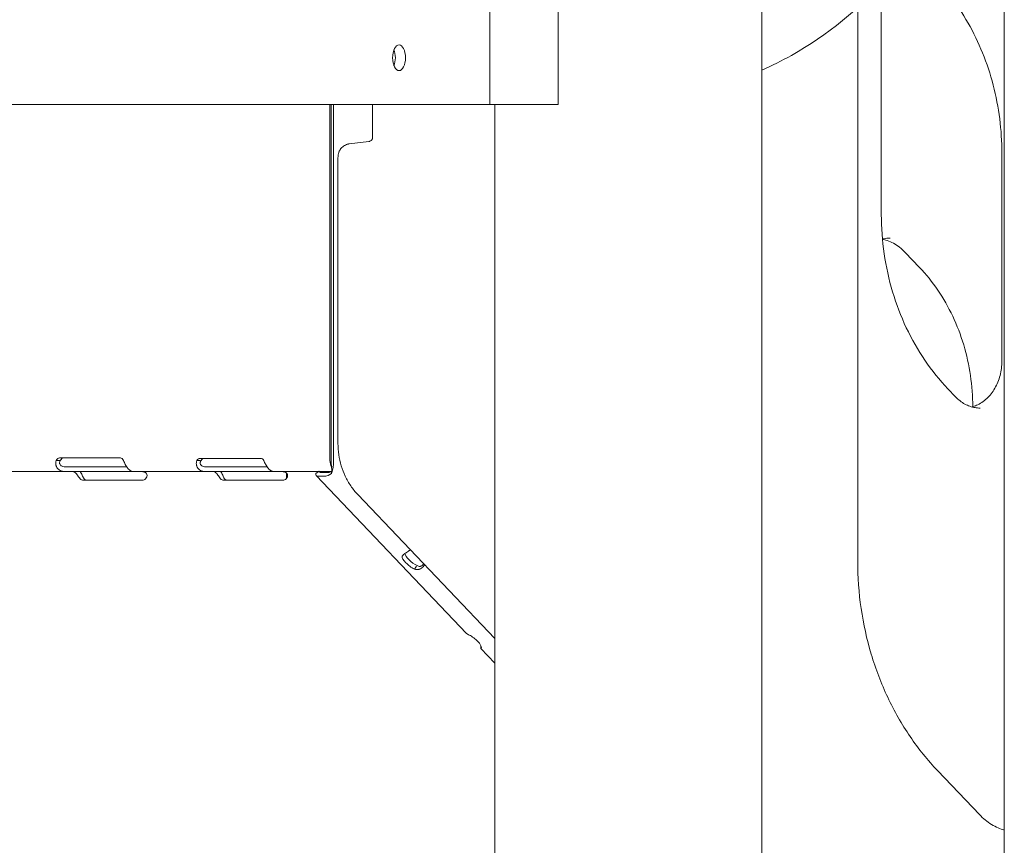
# Model space of a CAD drawing. Units: millimetres. Extents: x 0 to 77045, y 10834 to 20642.
# Drawn here: x 76073 to 76494, y 16803 to 17156 of the extents above; entities that cross this region are included whole.
import ezdxf

# ---------------------------------------------------------------- set-up
doc = ezdxf.new("R2010")
doc.units = ezdxf.units.MM

msp = doc.modelspace()

# ---------------------------------------------------------------- linework, layer by layer
at = {"color": 0, "linetype": 'Continuous', "lineweight": 0, "extrusion": (0, 1, 0)}
for p, q in [((76494.01, 16163.37), (76494.01, 18413.58)), ((76390.43, 18087.61), (76390.43, 16165.37)), ((76441.48, 17072.51), (76441.48, 17162.73)), ((76274.25, 17119.37), (76274.25, 17159.37)), ((76303.45, 17119.37), (76303.45, 17159.37)), ((76431.39, 16924.49), (76431.39, 17160.8)), ((75819.25, 17119.37), (76274.25, 17119.37)), ((76205.97, 16967.45), (76205.97, 17119.37)), ((76206.54, 17119.37), (76206.57, 16967.45)), ((76207.54, 17119.37), (76207.57, 16966.11)), ((76224.16, 17119.37), (76224.16, 17104.99)), ((76274.25, 17119.37), (76303.45, 17119.37)), ((76276.43, 17119.37), (76276.43, 16165.37)), ((76222.67, 17103.6), (76214.24, 17102.61)), ((76492.96, 17098.63), (76492.96, 17009.84)), ((76209.43, 17096.73), (76209.43, 16974.74)), ((76457.78, 17049.91), (76451.72, 17056.28)), ((76469.89, 16998.11), (76473.19, 16994.64)), ((76116.47, 16968.55), (76090.47, 16968.55)), ((76176.47, 16968.38), (76150.47, 16968.38)), ((76089.1, 16967.45), (76090.53, 16967.45)), ((76093.17, 16964.75), (76095.49, 16964.75)), ((76095.49, 16964.75), (76119.19, 16964.75)), ((76149.19, 16967.45), (76150.63, 16967.45)), ((76153.09, 16964.75), (76155.63, 16964.75)), ((76155.63, 16964.75), (76179.17, 16964.75)), ((76206.57, 16967.45), (76206.57, 16966.11)), ((76061.92, 16962.75), (76093.17, 16962.75)), ((76093.17, 16962.75), (76095.49, 16962.75)), ((76095.49, 16962.75), (76121.49, 16962.75)), ((76121.49, 16962.75), (76121.92, 16962.75)), ((76121.92, 16962.75), (76153.09, 16962.75)), ((76153.09, 16962.75), (76155.63, 16962.75)), ((76155.63, 16962.75), (76181.63, 16962.75)), ((76181.63, 16962.75), (76182, 16962.75)), ((76182, 16962.75), (76201.21, 16962.75)), ((76187.47, 16959.95), (76187.47, 16962.07)), ((76201.45, 16962.92), (76199.92, 16961.87)), ((76200.12, 16961.09), (76264.37, 16893.68)), ((76204.18, 16960.86), (76200.78, 16960.86)), ((76201.45, 16962.92), (76202.01, 16962.34)), ((76201.61, 16962.75), (76206.5, 16962.75)), ((76205.34, 16962.34), (76201.95, 16962.34)), ((76206.71, 16962.55), (76206.64, 16961.87)), ((76206.9, 16962.75), (76206.9, 16962.75)), ((76100.26, 16959.13), (76126.26, 16959.13)), ((76160.26, 16959.13), (76186.26, 16959.13)), ((76217.87, 16952.94), (76276.43, 16891.48)), ((76242.04, 16921.13), (76242.99, 16922.34)), ((76270.46, 16887.29), (76276.43, 16881.04)), ((76483.35, 16816.39), (76465.56, 16835.06))]:
    msp.add_line(p, q, dxfattribs=at)
at = {"color": 0, "linetype": 'Continuous', "lineweight": 0, "extrusion": (0, 0, -1)}
for centre, major_axis, ratio, start_param, end_param in [((76235.5, 17139.37), (0, -5.5), 0.5, -1.570796, 4.712389), ((76210.04, 16967.45), (0, 4.7), 0.866025, -2.195437, -1.570796), ((76203.52, 16964.33), (-3.4, -3.24), 0.37007, -0.370329, 0.41507), ((76203.52, 16964.33), (-1.95, -1.86), 0.37007, -0.370329, 0.41507), ((76206.91, 16964.33), (-3.4, -3.24), 0.37007, -1.155727, -0.370329), ((76206.91, 16964.33), (-1.95, -1.86), 0.37007, -1.1498, -0.370329)]:
    msp.add_ellipse(centre, major_axis=major_axis, ratio=ratio, start_param=start_param, end_param=end_param, dxfattribs=at)
at = {"color": 0, "linetype": 'Continuous', "lineweight": 0}
for centre, major_axis, ratio, start_param, end_param in [((76231.17, 17139.37), (0, 5.5), 0.5, -1.570796, -0.906411), ((76231.17, 17139.37), (0, 5.5), 0.5, -2.235182, -1.570796), ((76090.47, 16964.55), (0, 4), 0.5, 0, 0.757591), ((76092.2, 16964.55), (0, 4), 0.5, 0, 0.757591), ((76116.47, 16964.55), (0, 4), 0.5, -0.757591, 0), ((76150.47, 16964.38), (0, 4), 0.5, 0, 0.69515), ((76152.2, 16964.38), (0, 4), 0.5, 0, 0.69515), ((76176.47, 16964.38), (0, 4), 0.5, -0.69515, 0), ((76100.26, 16963.13), (0, -4), 0.5, -0.69515, 0), ((76101.99, 16963.13), (0, -4), 0.5, -0.69515, 0), ((76126.26, 16963.13), (0, -4), 0.5, 0, 0.69515), ((76160.26, 16963.13), (0, -4), 0.5, -0.69515, 0), ((76161.99, 16963.13), (0, -4), 0.5, -0.69515, 0), ((76186.26, 16963.13), (0, -4), 0.5, 0, 0.69515), ((76240.88, 16923.87), (-3.93, 3.09), 0.336227, 0.216362, 2.117563), ((76242.05, 16925.35), (-3.93, 3.09), 0.336227, 0.365544, 2.117563), ((76266.63, 16890.25), (3.93, -3.09), 0.336227, 0.216362, 2.117563)]:
    msp.add_ellipse(centre, major_axis=major_axis, ratio=ratio, start_param=start_param, end_param=end_param, dxfattribs=at)
for points, knots in [([(76489, 17333.43), (76491.91, 17314.37), (76492.12, 17294.79), (76487.11, 17256.53), (76481.9, 17237.85), (76466.54, 17203.32), (76456.42, 17187.47), (76432.29, 17160.3), (76418.31, 17148.94), (76398.93, 17138.08), (76394.72, 17135.98), (76390.43, 17134.08)], [1.396263, 1.396263, 1.396263, 1.396263, 1.720742, 1.720742, 2.045256, 2.045256, 2.368765, 2.368765, 2.689748, 2.689748, 2.776501, 2.776501, 2.776501, 2.776501]), ([(76492.96, 17098.63), (76492.96, 17103.55), (76492.65, 17108.46), (76491.41, 17118.19), (76490.49, 17122.99), (76488.04, 17132.39), (76486.52, 17136.98), (76482.93, 17145.84), (76480.86, 17150.12), (76476.2, 17158.25), (76473.62, 17162.11), (76470.82, 17165.73)], [4.712389, 4.712389, 4.712389, 4.712389, 4.8583274, 4.8583274, 5.0042659, 5.0042659, 5.1502043, 5.1502043, 5.2961427, 5.2961427, 5.4420812, 5.4420812, 5.4420812, 5.4420812]), ([(76224.16, 17105.01), (76224.16, 17105), (76224.16, 17104.98), (76224.14, 17104.89), (76224.1, 17104.77), (76223.94, 17104.46), (76223.81, 17104.28), (76223.47, 17103.95), (76223.26, 17103.81), (76222.9, 17103.64), (76222.74, 17103.61), (76222.67, 17103.6)], [1.0856217, 1.0856217, 1.0856217, 1.0856217, 1.1639218, 1.1639218, 1.368381, 1.368381, 1.5728403, 1.5728403, 1.7772995, 1.7772995, 1.9817588, 1.9817588, 1.9817588, 1.9817588]), ([(76209.43, 17096.73), (76209.43, 17096.98), (76209.44, 17097.24), (76209.5, 17097.83), (76209.55, 17098.15), (76209.74, 17098.9), (76209.88, 17099.33), (76210.41, 17100.31), (76210.82, 17100.88), (76211.87, 17101.77), (76212.41, 17102.09), (76213.23, 17102.4), (76213.48, 17102.47), (76213.72, 17102.52)], [-0.5235988, -0.5235988, -0.5235988, -0.5235988, -0.4276057, -0.4276057, -0.3316126, -0.3316126, -0.2356194, -0.2356194, -0.1396263, -0.1396263, -0.0716394, -0.0716394, -0.0436332, -0.0436332, -0.0436332, -0.0436332]), ([(76213.72, 17102.52), (76213.76, 17102.53), (76213.8, 17102.54), (76213.87, 17102.55), (76213.9, 17102.56), (76213.97, 17102.57), (76214.01, 17102.57), (76214.08, 17102.58), (76214.11, 17102.59), (76214.18, 17102.6), (76214.21, 17102.6), (76214.24, 17102.61)], [-0.10844897, -0.10844897, -0.10844897, -0.10844897, -0.09972232, -0.09972232, -0.09099568, -0.09099568, -0.08226903, -0.08226903, -0.07354239, -0.07354239, -0.06481574, -0.06481574, -0.06481574, -0.06481574]), ([(76469.89, 16998.11), (76466.36, 17001.82), (76463.08, 17005.89), (76457.13, 17014.61), (76454.47, 17019.27), (76449.84, 17029.06), (76447.88, 17034.19), (76444.71, 17044.77), (76443.5, 17050.22), (76441.89, 17061.28), (76441.48, 17066.89), (76441.48, 17072.51)], [3.8794077, 3.8794077, 3.8794077, 3.8794077, 4.046004, 4.046004, 4.2126002, 4.2126002, 4.3791965, 4.3791965, 4.5457927, 4.5457927, 4.712389, 4.712389, 4.712389, 4.712389]), ([(76441.95, 17062.04), (76442.81, 17062.21), (76443.66, 17062.32), (76444.78, 17062.37), (76445.03, 17062.38), (76445.28, 17062.38)], [6.1105175, 6.1105175, 6.1105175, 6.1105175, 6.2438326, 6.2438326, 6.2831853, 6.2831853, 6.2831853, 6.2831853]), ([(76451.72, 17056.28), (76450.95, 17057.08), (76450.14, 17057.81), (76448.45, 17059.12), (76447.58, 17059.69), (76445.79, 17060.67), (76444.88, 17061.07), (76443.29, 17061.63), (76442.63, 17061.82), (76441.96, 17061.97)], [5.5453702, 5.5453702, 5.5453702, 5.5453702, 5.6929333, 5.6929333, 5.8404963, 5.8404963, 5.9880593, 5.9880593, 6.0925176, 6.0925176, 6.0925176, 6.0925176]), ([(76480.51, 16990.41), (76480.51, 16994.88), (76480.18, 16999.35), (76478.9, 17008.19), (76477.93, 17012.56), (76475.39, 17021.04), (76473.81, 17025.15), (76470.11, 17032.99), (76467.97, 17036.72), (76463.22, 17043.7), (76460.6, 17046.95), (76457.78, 17049.91)], [4.7134752, 4.7134752, 4.7134752, 4.7134752, 4.8789852, 4.8789852, 5.0455815, 5.0455815, 5.2121777, 5.2121777, 5.378774, 5.378774, 5.5453702, 5.5453702, 5.5453702, 5.5453702]), ([(76492.96, 17009.84), (76492.96, 17007.78), (76492.7, 17005.73), (76491.67, 17001.81), (76490.91, 16999.96), (76488.99, 16996.63), (76487.82, 16995.15), (76485.18, 16992.68), (76483.7, 16991.7), (76481.53, 16990.74), (76480.88, 16990.5), (76480.21, 16990.32)], [1.570796, 1.570796, 1.570796, 1.570796, 1.863965, 1.863965, 2.158633, 2.158633, 2.459434, 2.459434, 2.773593, 2.773593, 2.907564, 2.907564, 2.907564, 2.907564]), ([(76473.19, 16994.64), (76473.8, 16994), (76474.45, 16993.42), (76475.78, 16992.39), (76476.46, 16991.94), (76477.87, 16991.18), (76478.59, 16990.86), (76480.03, 16990.35), (76480.77, 16990.16), (76482.24, 16989.91), (76482.97, 16989.84), (76483.71, 16989.84)], [2.4037776, 2.4037776, 2.4037776, 2.4037776, 2.5513406, 2.5513406, 2.6989036, 2.6989036, 2.8464666, 2.8464666, 2.9940296, 2.9940296, 3.1415927, 3.1415927, 3.1415927, 3.1415927]), ([(76209.43, 16974.74), (76209.43, 16973.13), (76209.54, 16971.53), (76210.01, 16968.35), (76210.35, 16966.78), (76211.27, 16963.72), (76211.85, 16962.22), (76213.21, 16959.34), (76214, 16957.95), (76215.79, 16955.33), (76216.78, 16954.09), (76217.87, 16952.94)], [1.5707963, 1.5707963, 1.5707963, 1.5707963, 1.7373926, 1.7373926, 1.9039888, 1.9039888, 2.0705851, 2.0705851, 2.2371813, 2.2371813, 2.4037776, 2.4037776, 2.4037776, 2.4037776]), ([(76093.17, 16962.75), (76092.51, 16962.75), (76091.86, 16962.84), (76090.96, 16963.17), (76090.67, 16963.31), (76090.27, 16963.57), (76090.14, 16963.67), (76089.89, 16963.89), (76089.77, 16964), (76089.45, 16964.38), (76089.28, 16964.65), (76089.09, 16965.06), (76089.03, 16965.2), (76088.97, 16965.41), (76088.94, 16965.52), (76088.92, 16965.64), (76088.91, 16965.7), (76088.9, 16965.73), (76088.9, 16965.75), (76088.9, 16965.75), (76088.9, 16965.76), (76088.86, 16965.97), (76088.85, 16966.22), (76088.91, 16966.78), (76088.98, 16967.1), (76089.1, 16967.45)], [0, 0, 0, 0, 0.25, 0.25, 0.375, 0.375, 0.4375, 0.4375, 0.5, 0.5, 0.625, 0.625, 0.6875, 0.6875, 0.71875, 0.734375, 0.742188, 0.746094, 0.748047, 0.748047, 0.75, 0.75, 0.875, 0.875, 1, 1, 1, 1]), ([(76093.17, 16964.75), (76092.7, 16964.75), (76092.26, 16964.8), (76091.68, 16964.99), (76091.49, 16965.07), (76091.25, 16965.22), (76091.17, 16965.28), (76091.02, 16965.4), (76090.95, 16965.47), (76090.77, 16965.69), (76090.67, 16965.84), (76090.58, 16966.08), (76090.56, 16966.16), (76090.53, 16966.28), (76090.52, 16966.32), (76090.52, 16966.38), (76090.52, 16966.4), (76090.51, 16966.43), (76090.51, 16966.44), (76090.51, 16966.46), (76090.51, 16966.46), (76090.51, 16966.47), (76090.51, 16966.47), (76090.51, 16966.48), (76090.51, 16966.48), (76090.51, 16966.6), (76090.53, 16966.74), (76090.63, 16967.07), (76090.71, 16967.25), (76090.83, 16967.45)], [0, 0, 0, 0, 0.25, 0.25, 0.375, 0.375, 0.4375, 0.4375, 0.5, 0.5, 0.625, 0.625, 0.6875, 0.6875, 0.71875, 0.71875, 0.734375, 0.734375, 0.742188, 0.742188, 0.746094, 0.746094, 0.748047, 0.748047, 0.75, 0.75, 0.875, 0.875, 1, 1, 1, 1]), ([(76117.85, 16967.45), (76118.06, 16966.94), (76118.29, 16966.37), (76118.72, 16965.51), (76118.89, 16965.22), (76119.16, 16964.8), (76119.25, 16964.66), (76119.45, 16964.39), (76119.55, 16964.26), (76119.88, 16963.88), (76120.1, 16963.67), (76120.42, 16963.41), (76120.52, 16963.33), (76120.68, 16963.22), (76120.75, 16963.17), (76120.84, 16963.12), (76120.88, 16963.09), (76120.91, 16963.08), (76120.91, 16963.08), (76120.92, 16963.07), (76120.92, 16963.07), (76121.07, 16962.99), (76121.22, 16962.91), (76121.55, 16962.79), (76121.73, 16962.75), (76121.92, 16962.75)], [0, 0, 0, 0, 0.25, 0.25, 0.375, 0.375, 0.4375, 0.4375, 0.5, 0.5, 0.625, 0.625, 0.6875, 0.6875, 0.71875, 0.734375, 0.742188, 0.746094, 0.748047, 0.748047, 0.75, 0.75, 0.875, 0.875, 1, 1, 1, 1]), ([(76153.09, 16962.75), (76152.42, 16962.75), (76151.77, 16962.85), (76150.58, 16963.31), (76150.04, 16963.67), (76149.42, 16964.43), (76149.26, 16964.7), (76149.09, 16965.11), (76149.04, 16965.25), (76148.99, 16965.46), (76148.96, 16965.57), (76148.94, 16965.69), (76148.93, 16965.75), (76148.93, 16965.78), (76148.93, 16965.79), (76148.93, 16965.8), (76148.93, 16965.81), (76148.9, 16966.02), (76148.9, 16966.26), (76148.98, 16966.81), (76149.06, 16967.12), (76149.19, 16967.45)], [0, 0, 0, 0, 0.25, 0.25, 0.5, 0.5, 0.625, 0.625, 0.6875, 0.6875, 0.71875, 0.734375, 0.742187, 0.746094, 0.748047, 0.748047, 0.75, 0.75, 0.875, 0.875, 1, 1, 1, 1]), ([(76153.09, 16964.75), (76152.62, 16964.75), (76152.18, 16964.81), (76151.42, 16965.07), (76151.1, 16965.28), (76150.76, 16965.72), (76150.67, 16965.87), (76150.59, 16966.11), (76150.57, 16966.19), (76150.56, 16966.31), (76150.55, 16966.35), (76150.55, 16966.41), (76150.55, 16966.43), (76150.55, 16966.46), (76150.55, 16966.47), (76150.55, 16966.49), (76150.55, 16966.49), (76150.55, 16966.5), (76150.55, 16966.5), (76150.55, 16966.51), (76150.55, 16966.51), (76150.55, 16966.63), (76150.58, 16966.77), (76150.7, 16967.08), (76150.79, 16967.26), (76150.92, 16967.45)], [0, 0, 0, 0, 0.25, 0.25, 0.5, 0.5, 0.625, 0.625, 0.6875, 0.6875, 0.71875, 0.71875, 0.734375, 0.734375, 0.742188, 0.742188, 0.746094, 0.746094, 0.748047, 0.748047, 0.75, 0.75, 0.875, 0.875, 1, 1, 1, 1]), ([(76177.75, 16967.45), (76177.98, 16966.97), (76178.21, 16966.42), (76178.66, 16965.56), (76178.83, 16965.28), (76179.1, 16964.85), (76179.2, 16964.71), (76179.35, 16964.51), (76179.4, 16964.44), (76179.51, 16964.31), (76179.57, 16964.24), (76179.84, 16963.93), (76180.07, 16963.71), (76180.4, 16963.44), (76180.5, 16963.35), (76180.67, 16963.24), (76180.75, 16963.19), (76180.84, 16963.14), (76180.88, 16963.11), (76180.9, 16963.1), (76180.91, 16963.09), (76180.92, 16963.09), (76180.92, 16963.09), (76181.08, 16963), (76181.24, 16962.92), (76181.6, 16962.8), (76181.79, 16962.75), (76182, 16962.75)], [0, 0, 0, 0, 0.25, 0.25, 0.375, 0.375, 0.4375, 0.4375, 0.46875, 0.46875, 0.5, 0.5, 0.625, 0.625, 0.6875, 0.6875, 0.71875, 0.734375, 0.742187, 0.746094, 0.748047, 0.748047, 0.75, 0.75, 0.875, 0.875, 1, 1, 1, 1]), ([(76206.57, 16966.11), (76206.63, 16965.7), (76206.68, 16965.28), (76206.73, 16964.8), (76206.74, 16964.75), (76206.74, 16964.71)], [-3.815387, -3.815387, -3.815387, -3.815387, -2.542134, -2.542134, -2.393083, -2.393083, -2.393083, -2.393083]), ([(76207.57, 16966.11), (76207.49, 16965.36), (76207.36, 16964.61), (76207.02, 16963.17), (76206.83, 16962.49), (76206.64, 16961.87)], [0, 0, 0, 0, 0.5, 0.5, 1, 1, 1, 1]), ([(76206.7, 16964.64), (76206.71, 16964.58), (76206.71, 16964.52), (76206.73, 16964.04), (76206.74, 16963.64), (76206.75, 16963.26)], [0.4452438, 0.4452438, 0.4452438, 0.4452438, 0.5, 0.5, 0.8859756, 0.8859756, 0.8859756, 0.8859756]), ([(76098.98, 16960.05), (76098.76, 16960.33), (76098.55, 16960.63), (76098.23, 16961.11), (76098.12, 16961.27), (76097.94, 16961.51), (76097.88, 16961.59), (76097.79, 16961.71), (76097.75, 16961.76), (76097.7, 16961.82), (76097.67, 16961.86), (76097.65, 16961.88), (76097.39, 16962.17), (76097.16, 16962.39), (76096.75, 16962.68), (76096.58, 16962.75), (76096.46, 16962.75)], [0, 0, 0, 0, 0.25, 0.25, 0.375, 0.375, 0.4375, 0.4375, 0.46875, 0.484375, 0.484375, 0.5, 0.5, 0.75, 0.75, 1, 1, 1, 1]), ([(76100.71, 16960.05), (76100.49, 16960.53), (76100.26, 16961.06), (76099.83, 16961.9), (76099.67, 16962.18), (76099.43, 16962.55), (76099.36, 16962.65), (76099.29, 16962.75)], [0, 0, 0, 0, 0.25, 0.25, 0.375, 0.375, 0.4206259, 0.4206259, 0.4206259, 0.4206259]), ([(76125.37, 16962.75), (76125.85, 16962.75), (76126.3, 16962.7), (76126.88, 16962.49), (76127.05, 16962.4), (76127.29, 16962.24), (76127.37, 16962.18), (76127.47, 16962.08), (76127.52, 16962.03), (76127.57, 16961.96), (76127.59, 16961.93), (76127.61, 16961.92), (76127.61, 16961.9), (76127.82, 16961.63), (76127.91, 16961.33), (76127.88, 16960.7), (76127.76, 16960.37), (76127.54, 16960.05)], [0, 0, 0, 0, 0.25, 0.25, 0.375, 0.375, 0.4375, 0.4375, 0.46875, 0.484375, 0.492187, 0.492187, 0.5, 0.5, 0.75, 0.75, 1, 1, 1, 1]), ([(76158.98, 16960.05), (76158.76, 16960.33), (76158.55, 16960.63), (76158.23, 16961.11), (76158.12, 16961.27), (76157.94, 16961.51), (76157.88, 16961.59), (76157.79, 16961.71), (76157.75, 16961.76), (76157.7, 16961.82), (76157.67, 16961.86), (76157.65, 16961.88), (76157.39, 16962.17), (76157.16, 16962.39), (76156.75, 16962.68), (76156.58, 16962.75), (76156.46, 16962.75)], [0, 0, 0, 0, 0.25, 0.25, 0.375, 0.375, 0.4375, 0.4375, 0.46875, 0.484375, 0.484375, 0.5, 0.5, 0.75, 0.75, 1, 1, 1, 1]), ([(76160.71, 16960.05), (76160.49, 16960.53), (76160.26, 16961.06), (76159.83, 16961.9), (76159.67, 16962.18), (76159.43, 16962.55), (76159.36, 16962.65), (76159.29, 16962.75)], [0, 0, 0, 0, 0.25, 0.25, 0.375, 0.375, 0.4206259, 0.4206259, 0.4206259, 0.4206259]), ([(76185.37, 16962.75), (76185.85, 16962.75), (76186.3, 16962.7), (76186.88, 16962.49), (76187.05, 16962.4), (76187.29, 16962.24), (76187.37, 16962.18), (76187.47, 16962.08), (76187.52, 16962.03), (76187.57, 16961.96), (76187.59, 16961.93), (76187.61, 16961.92), (76187.61, 16961.9), (76187.82, 16961.63), (76187.91, 16961.33), (76187.88, 16960.7), (76187.76, 16960.37), (76187.54, 16960.05)], [0, 0, 0, 0, 0.25, 0.25, 0.375, 0.375, 0.4375, 0.4375, 0.46875, 0.484375, 0.492187, 0.492187, 0.5, 0.5, 0.75, 0.75, 1, 1, 1, 1]), ([(76236.82, 16926.61), (76236.92, 16926.82), (76237.14, 16927.06), (76237.62, 16927.47), (76237.8, 16927.62), (76238.06, 16927.81), (76238.14, 16927.86), (76238.22, 16927.92), (76238.27, 16927.96), (76238.3, 16927.98), (76238.45, 16928.09), (76238.58, 16928.18), (76238.96, 16928.44), (76239.22, 16928.61), (76239.61, 16928.87), (76239.74, 16928.95), (76239.91, 16929.05), (76239.95, 16929.08), (76240, 16929.11), (76240.03, 16929.13), (76240.04, 16929.13), (76240.05, 16929.14), (76240.1, 16929.17), (76240.16, 16929.2), (76240.27, 16929.26), (76240.32, 16929.29), (76240.38, 16929.32)], [0, 0, 0, 0, 0.25, 0.25, 0.375, 0.375, 0.40625, 0.421875, 0.421875, 0.4375, 0.4375, 0.5, 0.5, 0.625, 0.625, 0.6875, 0.6875, 0.703125, 0.7109375, 0.7109375, 0.7148437, 0.7148437, 0.71875, 0.75, 0.75, 0.7798026, 0.7798026, 0.7798026, 0.7798026]), ([(76246.45, 16922.95), (76246.42, 16922.91), (76246.4, 16922.87), (76246.2, 16922.57), (76246, 16922.33), (76245.74, 16922.06), (76245.66, 16921.98), (76245.57, 16921.9), (76245.52, 16921.85), (76245.49, 16921.83), (76245.33, 16921.7), (76245.21, 16921.6), (76244.83, 16921.34), (76244.58, 16921.21), (76244.19, 16921.06), (76244.07, 16921.01), (76243.91, 16920.97), (76243.86, 16920.96), (76243.81, 16920.95), (76243.79, 16920.95), (76243.78, 16920.94), (76243.77, 16920.94), (76243.72, 16920.93), (76243.66, 16920.92), (76243.41, 16920.89), (76243.17, 16920.89), (76242.63, 16920.95), (76242.34, 16921.02), (76242.04, 16921.13)], [0.2318308, 0.2318308, 0.2318308, 0.2318308, 0.25, 0.25, 0.375, 0.375, 0.40625, 0.421875, 0.421875, 0.4375, 0.4375, 0.5, 0.5, 0.625, 0.625, 0.6875, 0.6875, 0.703125, 0.7109375, 0.7109375, 0.7148438, 0.7148438, 0.71875, 0.75, 0.75, 0.875, 0.875, 1, 1, 1, 1]), ([(76245.93, 16923.5), (76245.91, 16923.46), (76245.9, 16923.43), (76245.8, 16923.22), (76245.71, 16923.06), (76245.57, 16922.89), (76245.54, 16922.86), (76245.49, 16922.81), (76245.48, 16922.8), (76245.45, 16922.77), (76245.43, 16922.75), (76245.35, 16922.67), (76245.28, 16922.62), (76245.06, 16922.47), (76244.91, 16922.39), (76244.67, 16922.32), (76244.6, 16922.31), (76244.5, 16922.29), (76244.47, 16922.29), (76244.44, 16922.29), (76244.43, 16922.29), (76244.42, 16922.29), (76244.41, 16922.29), (76244.41, 16922.29), (76244.4, 16922.29), (76244.37, 16922.28), (76244.34, 16922.28), (76244.17, 16922.29), (76244.01, 16922.31), (76243.63, 16922.42), (76243.42, 16922.5), (76243.2, 16922.62)], [0.2255382, 0.2255382, 0.2255382, 0.2255382, 0.25, 0.25, 0.375, 0.375, 0.40625, 0.40625, 0.421875, 0.421875, 0.4375, 0.4375, 0.5, 0.5, 0.625, 0.625, 0.6875, 0.6875, 0.703125, 0.703125, 0.7109375, 0.7109375, 0.7148438, 0.7148438, 0.71875, 0.71875, 0.75, 0.75, 0.875, 0.875, 1, 1, 1, 1]), ([(76465.56, 16835.06), (76461.3, 16839.53), (76457.35, 16844.43), (76450.2, 16854.93), (76447, 16860.53), (76441.43, 16872.3), (76439.07, 16878.46), (76435.26, 16891.17), (76433.81, 16897.72), (76431.88, 16911.01), (76431.39, 16917.75), (76431.39, 16924.49)], [3.8794077, 3.8794077, 3.8794077, 3.8794077, 4.046004, 4.046004, 4.2126002, 4.2126002, 4.3791965, 4.3791965, 4.5457927, 4.5457927, 4.712389, 4.712389, 4.712389, 4.712389]), ([(76264.37, 16893.68), (76264.46, 16893.59), (76264.59, 16893.48), (76264.93, 16893.24), (76265.17, 16893.1), (76265.48, 16892.98)], [0.7691651, 0.7691651, 0.7691651, 0.7691651, 0.875, 0.875, 1, 1, 1, 1]), ([(76270.69, 16887.51), (76270.59, 16887.3), (76270.51, 16887.23), (76270.43, 16887.33), (76270.42, 16887.4), (76270.41, 16887.52), (76270.41, 16887.57), (76270.41, 16887.61), (76270.41, 16887.64), (76270.41, 16887.66), (76270.41, 16887.75), (76270.42, 16887.83), (76270.45, 16888.05), (76270.47, 16888.2), (76270.5, 16888.36)], [0, 0, 0, 0, 0.25, 0.25, 0.375, 0.375, 0.40625, 0.421875, 0.421875, 0.4375, 0.4375, 0.5, 0.5, 0.5958431, 0.5958431, 0.5958431, 0.5958431]), ([(76494.01, 16809.75), (76493.12, 16810.01), (76492.23, 16810.33), (76490.4, 16811.12), (76489.46, 16811.61), (76487.62, 16812.74), (76486.72, 16813.37), (76484.98, 16814.78), (76484.14, 16815.55), (76483.35, 16816.39)], [3.3881687, 3.3881687, 3.3881687, 3.3881687, 3.5019261, 3.5019261, 3.6277533, 3.6277533, 3.7535805, 3.7535805, 3.8794077, 3.8794077, 3.8794077, 3.8794077])]:
    msp.add_open_spline(points, degree=3, knots=knots, dxfattribs=at)
for points in [[(76206.74, 16964.71), (76206.73, 16964.68), (76206.71, 16964.66), (76206.7, 16964.64)], [(76206.71, 16962.55), (76206.74, 16962.79), (76206.75, 16963.03), (76206.75, 16963.26)]]:
    msp.add_open_spline(points, degree=3, dxfattribs=at)

doc.saveas('drawing.dxf')
